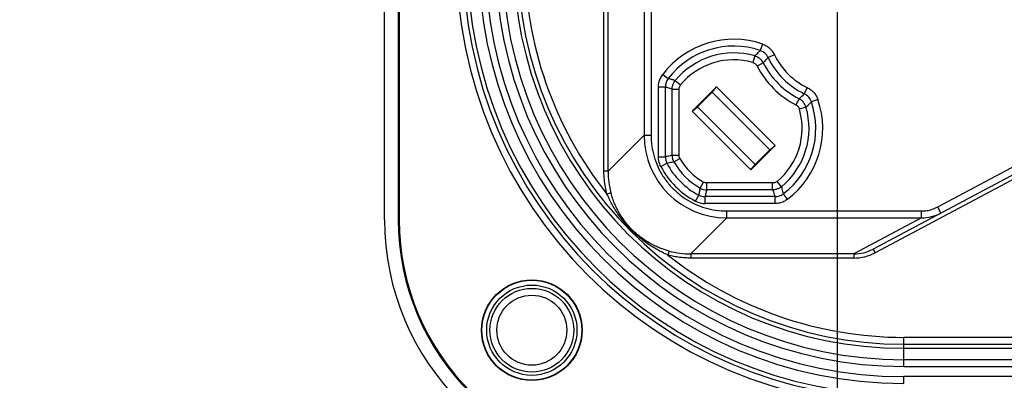
# Model space of a CAD drawing. Units: millimetres. Extents: x 0 to 3249, y 0 to 1120.
# Drawn here: x 2138 to 2210, y 447 to 473 of the extents above; entities that cross this region are included whole.
import ezdxf

# ---------------------------------------------------------------- set-up
doc = ezdxf.new("R2010")
doc.units = ezdxf.units.MM
doc.layers.add('AM_5', color=3, linetype='Continuous', lineweight=25)
doc.layers.add('ﾎﾞﾃﾞｨｰ', color=2, linetype='Continuous', lineweight=25)
doc.styles.get("Standard").update_dxf_attribs({"font": 'ISOCP.SHX', "bigfont": 'EXTFONT.SHX'})
doc.dimstyles.new('AM_ISO$0', dxfattribs={"dimtxt": 3.5, "dimasz": 2.5, "dimexe": 1, "dimexo": 1, "dimgap": 1.5, "dimtad": 1, "dimdsep": 46, "dimtxsty": 'Standard', "dimblk": 'OPEN30', "dimcen": 0, "dimclrd": 3, "dimclre": 3, "dimclrt": 2, "dimadec": 0, "dimazin": 2, "dimtp": 0.1, "dimtm": 0.1, "dimtfac": 0.71, "dimtmove": 0, "dimatfit": 3, "dimldrblk": 'OPEN30', "dimfxl": 0, "dimlwd": -1, "dimlwe": -1, "dimarcsym": 0})

# ---------------------------------------------------------------- blocks, each defined once
blk = doc.blocks.new('_Open30')
at = {"color": 0, "linetype": 'ByBlock', "lineweight": -2}
for p, q in [((-1, 0.2679), (0, 0)), ((0, 0), (-1, -0.2679)), ((0, 0), (-1, 0))]:
    blk.add_line(p, q, dxfattribs=at)
blk = doc.blocks.new('*D15')
at = {"layer": 'AM_5', "color": 3, "transparency": 16777216}
for p, q in [((2179.337, 715.653), (2084.843, 715.653)), ((2088.843, 705.653), (2088.843, 449.953)), ((2179.337, 439.953), (2084.843, 439.953))]:
    blk.add_line(p, q, dxfattribs=at)
at = {"layer": 'Defpoints', "color": 0, "transparency": 16777216}
for p in [(2183.337, 715.653), (2088.843, 439.953), (2183.337, 439.953)]:
    blk.add_point(p, dxfattribs=at)
at = {"layer": 'AM_5', "color": 3, "transparency": 16777216, "xscale": 10, "yscale": 10, "zscale": 10}
for p, rotation in [((2088.843, 715.653), 90), ((2088.843, 439.953), 270)]:
    blk.add_blockref('_Open30', p, dxfattribs=dict(at, rotation=rotation))
at = {"layer": 'AM_5', "color": 2, "transparency": 16777216, "insert": (2075.842, 577.803), "char_height": 14, "attachment_point": 5, "rotation": 90}
blk.add_mtext('276', dxfattribs=at)
blk = doc.blocks.new('*D27')
at = {"layer": 'AM_5', "color": 3, "transparency": 16777216}
for p, q in [((2197.462, 531.303), (2197.462, 374.553)), ((2356.451, 531.303), (2356.451, 374.553)), ((2346.451, 378.553), (2207.462, 378.553))]:
    blk.add_line(p, q, dxfattribs=at)
at = {"layer": 'Defpoints', "color": 0, "transparency": 16777216}
for p in [(2197.462, 535.303), (2356.451, 535.303), (2197.462, 378.553)]:
    blk.add_point(p, dxfattribs=at)
at = {"layer": 'AM_5', "color": 3, "transparency": 16777216, "xscale": 10, "yscale": 10, "zscale": 10, "rotation": 180}
blk.add_blockref('_Open30', (2197.462, 378.553), dxfattribs=at)
at = {"layer": 'AM_5', "color": 3, "transparency": 16777216, "xscale": 10, "yscale": 10, "zscale": 10}
blk.add_blockref('_Open30', (2356.451, 378.553), dxfattribs=at)
at = {"layer": 'AM_5', "color": 2, "transparency": 16777216, "insert": (2276.957, 391.553), "char_height": 14, "attachment_point": 5}
blk.add_mtext('159', dxfattribs=at)

msp = doc.modelspace()

# ---------------------------------------------------------------- linework, layer by layer
at = {"layer": 'ﾎﾞﾃﾞｨｰ'}
for p, q in [((2165.607, 696.923), (2165.607, 458.683)), ((2165.676, 696.923), (2165.676, 458.683)), ((2183.459, 478.943), (2183.459, 464.804)), ((2183.958, 478.943), (2183.958, 464.804)), ((2164.607, 458.683), (2164.607, 474.095)), ((2180.542, 462.187), (2180.542, 474.022)), ((2180.842, 462.187), (2180.842, 474.022)), ((2192.048, 471.421), (2191.887, 470.949)), ((2191.495, 470.555), (2191.355, 470.076)), ((2192.916, 470.647), (2192.465, 470.433)), ((2192.102, 470.054), (2191.658, 469.826)), ((2184.805, 469.211), (2185.202, 468.91)), ((2184.501, 463.228), (2184.501, 468.307)), ((2184.501, 468.307), (2185, 468.307)), ((2185, 463.228), (2185, 468.307)), ((2185.719, 468.767), (2186.105, 468.451)), ((2188.719, 468.308), (2186.951, 466.54)), ((2188.396, 467.923), (2188.719, 468.308)), ((2188.719, 468.308), (2192.961, 464.065)), ((2195.301, 468.262), (2195.087, 467.811)), ((2185.494, 468.135), (2185.993, 468.135)), ((2185.494, 463.353), (2185.494, 468.135)), ((2185.993, 463.353), (2185.993, 468.135)), ((2187.336, 466.863), (2188.396, 467.923)), ((2188.396, 467.923), (2192.577, 463.742)), ((2194.707, 467.448), (2194.479, 467.004)), ((2186.951, 466.54), (2187.336, 466.863)), ((2187.336, 466.863), (2191.516, 462.682)), ((2195.209, 466.841), (2194.73, 466.701)), ((2196.075, 467.395), (2195.603, 467.233)), ((2186.951, 466.54), (2191.194, 462.297)), ((2183.459, 464.804), (2180.842, 462.187)), ((2183.459, 464.804), (2183.958, 464.804)), ((2192.961, 464.065), (2191.194, 462.297)), ((2192.577, 463.742), (2192.961, 464.065)), ((2204.772, 459.598), (2213.213, 464.086)), ((2184.501, 463.228), (2185, 463.228)), ((2185.494, 463.353), (2185.993, 463.353)), ((2191.516, 462.682), (2192.577, 463.742)), ((2213.448, 463.644), (2200.086, 456.54)), ((2213.589, 463.379), (2200.227, 456.275)), ((2184.672, 462.533), (2185.114, 462.764)), ((2185.622, 462.864), (2186.057, 463.108)), ((2191.194, 462.297), (2191.516, 462.682)), ((2180.842, 462.187), (2180.542, 462.187)), ((2187.518, 460.968), (2187.762, 461.403)), ((2192.789, 461.339), (2188.007, 461.339)), ((2188.007, 460.84), (2188.007, 461.339)), ((2192.789, 460.84), (2192.789, 461.339)), ((2193.421, 461.065), (2193.105, 461.452)), ((2181.052, 460.613), (2180.762, 460.534)), ((2187.187, 460.018), (2187.418, 460.46)), ((2192.961, 460.346), (2187.881, 460.346)), ((2187.881, 459.847), (2187.881, 460.346)), ((2192.789, 460.84), (2188.007, 460.84)), ((2192.961, 459.847), (2192.961, 460.346)), ((2193.865, 460.151), (2193.564, 460.549)), ((2192.961, 459.847), (2187.881, 459.847)), ((2205.007, 459.156), (2204.772, 459.598)), ((2189.458, 459.305), (2203.597, 459.305)), ((2189.458, 458.805), (2189.458, 459.305)), ((2203.597, 458.805), (2203.597, 459.305)), ((2165.607, 458.683), (2165.676, 458.683)), ((2189.458, 458.805), (2186.841, 456.188)), ((2189.458, 458.805), (2203.597, 458.805)), ((2203.597, 458.805), (2198.676, 456.188)), ((2198.676, 456.188), (2186.841, 456.188)), ((2186.841, 456.188), (2186.841, 455.888)), ((2198.676, 456.188), (2198.676, 455.888)), ((2200.086, 456.54), (2200.227, 456.275)), ((2198.676, 455.888), (2186.841, 455.888)), ((2351.607, 450.136), (2202.307, 450.136)), ((2202.307, 449.636), (2202.307, 450.136)), ((2202.307, 449.339), (2202.307, 449.636)), ((2202.307, 449.636), (2351.607, 449.636)), ((2202.307, 449.339), (2351.607, 449.339)), ((2202.307, 448.516), (2202.307, 449.339)), ((2351.607, 448.516), (2202.307, 448.516)), ((2202.307, 448.021), (2202.307, 448.516)), ((2202.307, 448.021), (2351.607, 448.021)), ((2351.607, 447.284), (2202.307, 447.284)), ((2202.307, 446.79), (2202.307, 447.284))]:
    msp.add_line(p, q, dxfattribs=at)
for radius in [3.65, 3.622, 3.275, 3.038, 2.539]:
    msp.add_circle((2175.307, 450.653), radius, dxfattribs=at)
for centre, radius, start, end in [((2202.307, 477.653), 32.483, 180, 270), ((2202.307, 477.653), 31.983, 180, 270), ((2202.307, 477.653), 31.686, 180, 270), ((2202.307, 477.653), 30.863, 180, 270), ((2202.307, 477.653), 30.368, 180, 270), ((2202.307, 477.653), 29.632, 180, 270), ((2202.307, 477.653), 29.137, 180, 270), ((2202.307, 477.653), 28.314, 180, 270), ((2202.307, 477.653), 28.017, 180, 270), ((2202.307, 477.653), 27.517, 180, 218.46978), ((2189.956, 465.302), 6.466, 71.1227, 142.80838), ((2189.956, 465.302), 5.967, 71.1227, 142.80838), ((2189.956, 465.302), 5.473, 73.67466, 140.72829), ((2197.462, 472.808), 5.533, 205.42144, 244.57856), ((2197.462, 472.808), 5.034, 205.42144, 244.57856), ((2189.956, 465.302), 4.974, 73.67466, 140.72829), ((2197.462, 472.808), 6.526, 207.19843, 242.80157), ((2197.462, 472.808), 6.027, 207.19843, 242.80157), ((2189.956, 465.302), 5.473, 309.27171, 16.32534), ((2189.956, 465.302), 5.967, 307.19162, 18.8773), ((2189.956, 465.302), 6.466, 307.19162, 18.8773), ((2189.956, 465.302), 4.974, 309.27171, 16.32534), ((2189.956, 465.302), 5.966, 207.65885, 242.34115), ((2189.956, 465.302), 5.467, 207.65885, 242.34115), ((2189.956, 465.302), 4.973, 209.36456, 240.63544), ((2189.956, 465.302), 4.474, 209.36456, 240.63544), ((2187.881, 461.343), 1.496, 242.3401, 270.00105), ((2183.337, 458.683), 18.73, 180, 270), ((2183.337, 458.683), 17.73, 180, 270), ((2183.337, 458.683), 17.66, 180, 270), ((2202.307, 477.653), 27.517, 231.53022, 270)]:
    msp.add_arc(centre, radius, start, end, dxfattribs=at)
for centre, major_axis, ratio, start_param, end_param in [((2191.214, 469.597), (0.77, -0.637), 0.999281, 1.165976, 1.975617), ((2191.559, 469.999), (0.67, 0.75), 0.994316, 5.885598, 6.681205), ((3718.629, -1273.378), (-1525.536, 1744.4), 0.07388, 0.005026, 0.008085), ((2185.993, 468.308), (0.317, 0.942), 0.999331, 1.245115, 1.896475), ((451.256, 1994.007), (1744.42, -1525.567), 0.07388, 6.2751, 6.278159), ((2194.25, 466.56), (0.637, -0.77), 0.999281, 1.165976, 1.975617), ((2194.653, 466.905), (0.75, 0.67), 0.994316, 5.885148, 6.680755), ((2189.459, 464.805), (-4.244, -4.244), 0.999746, 5.497926, 7.068417), ((2185.993, 463.227), (-0.238, 0.966), 0.999362, 1.32864, 1.812953), ((2186.493, 463.353), (-0.253, 0.967), 0.999351, 1.315011, 1.826584), ((2186.842, 462.187), (-4.187, 4.298), 0.999999, 0.798437, 1.063875), ((2187.88, 461.34), (-0.966, 0.238), 0.999362, 1.32864, 1.812952), ((2188.007, 461.839), (-0.967, 0.253), 0.999351, 1.315011, 1.826585), ((2192.962, 461.339), (-0.942, -0.317), 0.999332, 1.245115, 1.896475), ((2203.559, 461.973), (0.725, -3.089), 0.972366, 6.058727, 6.534159), ((2185.188, 456.109), (0.079, 0.289), 0.00001, 6.180984, 7.853982), ((2186.841, 462.188), (-4.243, 4.243), 0.999999, 2.090783, 2.356215), ((2198.676, 459.192), (1.42, -2.648), 0.999993, 5.791153, 6.279773), ((2198.704, 459.082), (3.142, 0.82), 0.982443, 4.452574, 4.949937)]:
    msp.add_ellipse(centre, major_axis=major_axis, ratio=ratio, start_param=start_param, end_param=end_param, dxfattribs=at)
for points, knots in [([(2192.048, 471.421), (2192.144, 471.388), (2192.234, 471.347), (2192.32, 471.297), (2192.406, 471.246), (2192.487, 471.187), (2192.562, 471.12), (2192.637, 471.054), (2192.704, 470.979), (2192.764, 470.9), (2192.823, 470.821), (2192.873, 470.737), (2192.916, 470.647)], [0, 0, 0, 0, 0.25, 0.25, 0.25, 0.5, 0.5, 0.5, 0.75, 0.75, 0.75, 1, 1, 1, 1]), ([(2191.495, 470.555), (2191.534, 470.596), (2191.575, 470.638), (2191.617, 470.68), (2191.659, 470.723), (2191.702, 470.766), (2191.747, 470.811), (2191.792, 470.855), (2191.838, 470.902), (2191.887, 470.949)], [0, 0, 0, 0, 0.333333, 0.333333, 0.333333, 0.666667, 0.666667, 0.666667, 1, 1, 1, 1]), ([(2191.355, 470.076), (2191.385, 470.067), (2191.414, 470.056), (2191.443, 470.041), (2191.471, 470.026), (2191.499, 470.009), (2191.525, 469.988), (2191.552, 469.966), (2191.577, 469.942), (2191.599, 469.915), (2191.621, 469.888), (2191.641, 469.858), (2191.658, 469.826)], [0, 0, 0, 0, 0.25, 0.25, 0.25, 0.5, 0.5, 0.5, 0.75, 0.75, 0.75, 1, 1, 1, 1]), ([(2185.719, 468.767), (2185.698, 468.773), (2185.676, 468.779), (2185.653, 468.785), (2185.621, 468.794), (2185.589, 468.803), (2185.556, 468.813), (2185.519, 468.823), (2185.481, 468.833), (2185.442, 468.844), (2185.423, 468.849), (2185.404, 468.855), (2185.385, 468.86), (2185.33, 468.875), (2185.273, 468.891), (2185.214, 468.907), (2185.21, 468.908), (2185.206, 468.909), (2185.202, 468.91)], [0, 0, 0, 0, 0.136606, 0.136606, 0.136606, 0.333333, 0.333333, 0.333333, 0.556911, 0.556911, 0.556911, 0.666667, 0.666667, 0.666667, 0.979629, 0.979629, 0.979629, 1, 1, 1, 1]), ([(2185.494, 468.135), (2185.494, 468.208), (2185.502, 468.281), (2185.518, 468.352), (2185.534, 468.422), (2185.556, 468.49), (2185.589, 468.559), (2185.621, 468.629), (2185.665, 468.7), (2185.719, 468.767)], [0, 0, 0, 0, 0.333333, 0.333333, 0.333333, 0.666667, 0.666667, 0.666667, 1, 1, 1, 1]), ([(2185.993, 468.135), (2185.993, 468.172), (2185.997, 468.209), (2186.005, 468.244), (2186.012, 468.279), (2186.024, 468.313), (2186.04, 468.347), (2186.056, 468.382), (2186.078, 468.417), (2186.105, 468.451)], [0, 0, 0, 0, 0.3333333, 0.3333333, 0.3333333, 0.6666667, 0.6666667, 0.6666667, 1, 1, 1, 1]), ([(2195.301, 468.262), (2195.392, 468.219), (2195.477, 468.167), (2195.557, 468.108), (2195.636, 468.048), (2195.71, 467.98), (2195.777, 467.905), (2195.844, 467.83), (2195.902, 467.748), (2195.952, 467.663), (2196.002, 467.578), (2196.043, 467.488), (2196.075, 467.395)], [0, 0, 0, 0, 0.25, 0.25, 0.25, 0.5, 0.5, 0.5, 0.75, 0.75, 0.75, 1, 1, 1, 1]), ([(2194.479, 467.004), (2194.508, 466.99), (2194.534, 466.973), (2194.559, 466.953), (2194.585, 466.933), (2194.608, 466.91), (2194.63, 466.885), (2194.652, 466.859), (2194.672, 466.83), (2194.689, 466.8), (2194.706, 466.769), (2194.72, 466.736), (2194.73, 466.701)], [0, 0, 0, 0, 0.25, 0.25, 0.25, 0.5, 0.5, 0.5, 0.75, 0.75, 0.75, 1, 1, 1, 1]), ([(2195.209, 466.841), (2195.214, 466.846), (2195.219, 466.851), (2195.225, 466.857), (2195.261, 466.891), (2195.297, 466.927), (2195.334, 466.963), (2195.351, 466.979), (2195.367, 466.996), (2195.384, 467.013), (2195.41, 467.039), (2195.437, 467.065), (2195.464, 467.093), (2195.494, 467.122), (2195.523, 467.152), (2195.554, 467.183), (2195.57, 467.2), (2195.586, 467.216), (2195.603, 467.233)], [0, 0, 0, 0, 0.0436538, 0.0436538, 0.0436538, 0.3333333, 0.3333333, 0.3333333, 0.4632815, 0.4632815, 0.4632815, 0.6666667, 0.6666667, 0.6666667, 0.8836544, 0.8836544, 0.8836544, 1, 1, 1, 1]), ([(2183.958, 464.804), (2183.958, 464.539), (2183.977, 464.278), (2184.015, 464.02), (2184.052, 463.762), (2184.107, 463.508), (2184.18, 463.258), (2184.253, 463.008), (2184.345, 462.762), (2184.453, 462.524), (2184.561, 462.287), (2184.686, 462.057), (2184.827, 461.838), (2184.968, 461.618), (2185.124, 461.408), (2185.294, 461.211), (2185.465, 461.013), (2185.649, 460.828), (2185.846, 460.657), (2186.043, 460.485), (2186.252, 460.328), (2186.471, 460.186), (2186.69, 460.045), (2186.918, 459.919), (2187.156, 459.809), (2187.393, 459.7), (2187.639, 459.607), (2187.892, 459.532), (2188.145, 459.457), (2188.404, 459.4), (2188.665, 459.362), (2188.927, 459.324), (2189.19, 459.305), (2189.458, 459.305)], [0, 0, 0, 0, 0.090909, 0.090909, 0.090909, 0.181818, 0.181818, 0.181818, 0.272727, 0.272727, 0.272727, 0.363636, 0.363636, 0.363636, 0.454545, 0.454545, 0.454545, 0.545455, 0.545455, 0.545455, 0.636364, 0.636364, 0.636364, 0.727273, 0.727273, 0.727273, 0.818182, 0.818182, 0.818182, 0.909091, 0.909091, 0.909091, 1, 1, 1, 1]), ([(2184.672, 462.533), (2184.643, 462.588), (2184.619, 462.643), (2184.598, 462.697), (2184.577, 462.752), (2184.561, 462.805), (2184.547, 462.86), (2184.533, 462.915), (2184.522, 462.972), (2184.514, 463.033), (2184.506, 463.094), (2184.501, 463.159), (2184.501, 463.228)], [0, 0, 0, 0, 0.25, 0.25, 0.25, 0.5, 0.5, 0.5, 0.75, 0.75, 0.75, 1, 1, 1, 1]), ([(2186.057, 463.108), (2186.044, 463.131), (2186.033, 463.155), (2186.023, 463.181), (2186.014, 463.207), (2186.006, 463.235), (2186.001, 463.264), (2185.996, 463.292), (2185.993, 463.322), (2185.993, 463.353)], [0, 0, 0, 0, 0.333333, 0.333333, 0.333333, 0.666667, 0.666667, 0.666667, 1, 1, 1, 1]), ([(2185.622, 462.864), (2185.57, 462.854), (2185.516, 462.843), (2185.462, 462.832), (2185.407, 462.821), (2185.352, 462.811), (2185.294, 462.799), (2185.236, 462.788), (2185.176, 462.776), (2185.114, 462.764)], [0, 0, 0, 0, 0.333333, 0.333333, 0.333333, 0.666667, 0.666667, 0.666667, 1, 1, 1, 1]), ([(2188.007, 461.339), (2187.981, 461.339), (2187.955, 461.341), (2187.927, 461.345), (2187.9, 461.35), (2187.872, 461.357), (2187.844, 461.366), (2187.816, 461.376), (2187.789, 461.388), (2187.762, 461.403)], [0, 0, 0, 0, 0.3333333, 0.3333333, 0.3333333, 0.6666667, 0.6666667, 0.6666667, 1, 1, 1, 1]), ([(2193.105, 461.452), (2193.077, 461.428), (2193.046, 461.409), (2193.014, 461.392), (2192.982, 461.376), (2192.948, 461.363), (2192.911, 461.354), (2192.874, 461.345), (2192.833, 461.339), (2192.789, 461.339)], [0, 0, 0, 0, 0.3333333, 0.3333333, 0.3333333, 0.6666667, 0.6666667, 0.6666667, 1, 1, 1, 1]), ([(2193.421, 461.065), (2193.365, 461.02), (2193.303, 460.98), (2193.238, 460.947), (2193.174, 460.915), (2193.107, 460.889), (2193.033, 460.87), (2192.958, 460.852), (2192.876, 460.84), (2192.789, 460.84)], [0, 0, 0, 0, 0.333333, 0.333333, 0.333333, 0.666667, 0.666667, 0.666667, 1, 1, 1, 1]), ([(2193.421, 461.065), (2193.436, 461.012), (2193.451, 460.958), (2193.466, 460.902), (2193.482, 460.847), (2193.498, 460.79), (2193.514, 460.731), (2193.53, 460.672), (2193.546, 460.611), (2193.564, 460.549)], [0, 0, 0, 0, 0.333333, 0.333333, 0.333333, 0.666667, 0.666667, 0.666667, 1, 1, 1, 1]), ([(2185.267, 456.398), (2185.178, 456.422), (2185.086, 456.449), (2184.989, 456.481), (2184.892, 456.512), (2184.791, 456.547), (2184.686, 456.587), (2184.58, 456.628), (2184.471, 456.673), (2184.357, 456.724), (2184.243, 456.776), (2184.124, 456.833), (2184.001, 456.899), (2183.878, 456.964), (2183.75, 457.038), (2183.616, 457.122), (2183.483, 457.206), (2183.343, 457.301), (2183.2, 457.41), (2183.057, 457.518), (2182.909, 457.64), (2182.765, 457.773), (2182.621, 457.905), (2182.481, 458.049), (2182.353, 458.193), (2182.226, 458.337), (2182.11, 458.482), (2182.007, 458.622), (2181.905, 458.762), (2181.815, 458.898), (2181.735, 459.027), (2181.656, 459.157), (2181.586, 459.281), (2181.523, 459.403), (2181.46, 459.525), (2181.404, 459.644), (2181.35, 459.767), (2181.296, 459.89), (2181.245, 460.018), (2181.195, 460.158), (2181.145, 460.298), (2181.096, 460.45), (2181.052, 460.613)], [0, 0, 0, 0, 0.071429, 0.071429, 0.071429, 0.142857, 0.142857, 0.142857, 0.214286, 0.214286, 0.214286, 0.285714, 0.285714, 0.285714, 0.357143, 0.357143, 0.357143, 0.428571, 0.428571, 0.428571, 0.5, 0.5, 0.5, 0.571429, 0.571429, 0.571429, 0.642857, 0.642857, 0.642857, 0.714286, 0.714286, 0.714286, 0.785714, 0.785714, 0.785714, 0.857143, 0.857143, 0.857143, 0.928571, 0.928571, 0.928571, 1, 1, 1, 1]), ([(2187.518, 460.968), (2187.508, 460.917), (2187.497, 460.865), (2187.487, 460.811), (2187.486, 460.81), (2187.486, 460.809), (2187.486, 460.808), (2187.475, 460.754), (2187.464, 460.698), (2187.453, 460.64), (2187.45, 460.626), (2187.448, 460.612), (2187.445, 460.598), (2187.436, 460.553), (2187.427, 460.507), (2187.418, 460.46)], [0, 0, 0, 0, 0.327025, 0.327025, 0.327025, 0.333333, 0.333333, 0.333333, 0.666667, 0.666667, 0.666667, 0.74686, 0.74686, 0.74686, 1, 1, 1, 1]), ([(2203.597, 459.305), (2203.724, 459.305), (2203.852, 459.314), (2203.98, 459.334), (2204.108, 459.354), (2204.237, 459.384), (2204.369, 459.426), (2204.501, 459.469), (2204.636, 459.525), (2204.772, 459.598)], [0, 0, 0, 0, 0.333333, 0.333333, 0.333333, 0.666667, 0.666667, 0.666667, 1, 1, 1, 1]), ([(2186.841, 455.888), (2186.697, 455.888), (2186.557, 455.893), (2186.423, 455.902), (2186.288, 455.911), (2186.159, 455.924), (2186.028, 455.941), (2185.898, 455.958), (2185.766, 455.979), (2185.626, 456.006), (2185.487, 456.034), (2185.34, 456.067), (2185.188, 456.109)], [0, 0, 0, 0, 0.25, 0.25, 0.25, 0.5, 0.5, 0.5, 0.75, 0.75, 0.75, 1, 1, 1, 1])]:
    msp.add_open_spline(points, degree=3, knots=knots, dxfattribs=at)
for points in [[(2184.501, 468.307), (2184.501, 468.414), (2184.523, 468.624), (2184.626, 468.935), (2184.738, 469.122), (2184.805, 469.211)], [(2185.494, 468.135), (2185.444, 468.154), (2185.34, 468.19), (2185.177, 468.247), (2185.06, 468.286), (2185, 468.307)], [(2185.494, 463.353), (2185.443, 463.34), (2185.34, 463.313), (2185.178, 463.272), (2185.06, 463.242), (2185, 463.228)], [(2180.762, 460.534), (2180.719, 460.696), (2180.641, 461.032), (2180.563, 461.569), (2180.542, 461.975), (2180.542, 462.187)], [(2185.188, 456.109), (2185.104, 456.145), (2184.927, 456.225), (2184.638, 456.369), (2184.32, 456.543), (2183.976, 456.753), (2183.598, 457.009), (2183.183, 457.327), (2182.733, 457.72), (2182.294, 458.165), (2181.919, 458.606), (2181.618, 459.008), (2181.374, 459.374), (2181.166, 459.72), (2180.967, 460.089), (2180.829, 460.38), (2180.762, 460.534)], [(2188.007, 460.84), (2187.994, 460.79), (2187.967, 460.686), (2187.925, 460.524), (2187.896, 460.406), (2187.881, 460.346)], [(2192.789, 460.84), (2192.807, 460.79), (2192.844, 460.686), (2192.901, 460.523), (2192.94, 460.406), (2192.961, 460.346)], [(2193.865, 460.151), (2193.78, 460.087), (2193.599, 459.977), (2193.288, 459.871), (2193.072, 459.847), (2192.961, 459.847)], [(2204.868, 459.082), (2204.868, 459.082), (2204.868, 459.082), (2204.868, 459.082)]]:
    msp.add_open_spline(points, degree=3, dxfattribs=at)

# ---------------------------------------------------------------- dimensions: what is measured, and where the dimension line sits
at = {"layer": 'AM_5'}
dim = msp.add_linear_dim(base=(2088.843, 439.953), p1=(2183.337, 715.653), p2=(2183.337, 439.953), angle=90, dimstyle='AM_ISO$0', override={"dimscale": 4, "dimdec": 0}, dxfattribs=at)
dim.commit()
dim.dimension.update_dxf_attribs({"geometry": '*D15', "text_midpoint": (2075.842, 577.803)})
dim = msp.add_linear_dim(base=(2197.462, 378.553), p1=(2356.451, 535.303), p2=(2197.462, 535.303), dimstyle='AM_ISO$0', override={"dimscale": 4, "dimdec": 1}, dxfattribs=at)
dim.commit()
dim.dimension.update_dxf_attribs({"geometry": '*D27', "text_midpoint": (2276.957, 391.553)})

doc.saveas('drawing.dxf')
